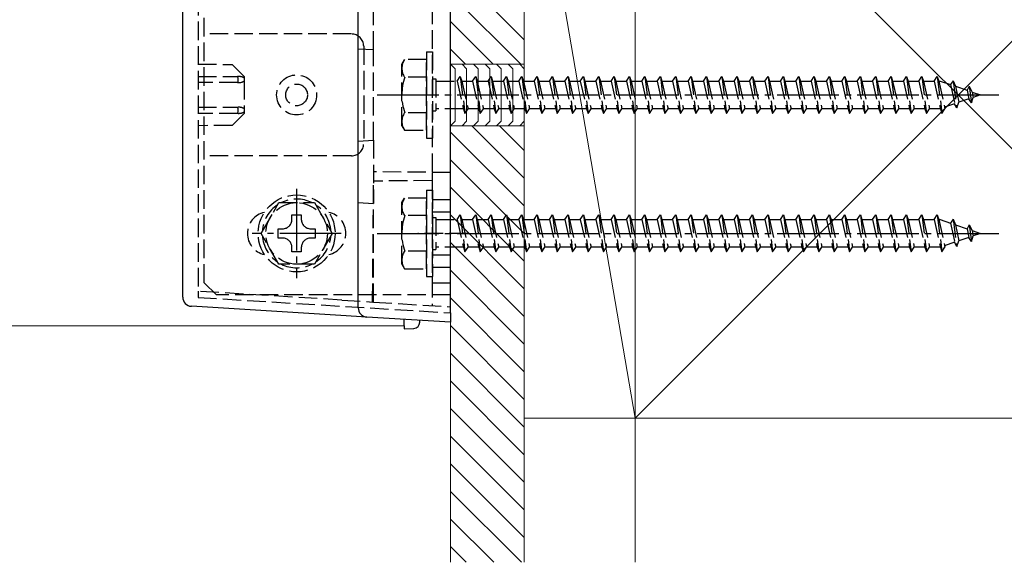
# Model space of a CAD drawing. Extents: x 0 to 1750, y 0 to 2612.
# Drawn here: x 1509 to 1669, y 1369 to 1457 of the extents above; entities that cross this region are included whole.
import ezdxf

# ---------------------------------------------------------------- set-up
doc = ezdxf.new("R2010")
doc.units = 0
doc.linetypes.add('YCENTER_1', pattern=[13, 10, -1, 1, -1])
doc.linetypes.add('YHIDDEN_1', pattern=[4, 3, -1])
for name, color, linetype, lineweight in [('YKK_12', 2, 'CONTINUOUS', 13), ('YKK_13', 4, 'CONTINUOUS', 30), ('YSS_K', 3, 'CONTINUOUS', 13)]:
    doc.layers.add(name, color=color, linetype=linetype, lineweight=lineweight)

msp = doc.modelspace()

# ---------------------------------------------------------------- linework, layer by layer
at = {"layer": 'YKK_12'}
for p in [(1571.95, 1408.09), (846.95, 1407.04)]:
    msp.add_line(p, (1571.95, 1407.04), dxfattribs=at)
at = {"layer": 'YKK_13'}
for p, q in [((1579.45, 1409.13), (1579.45, 1479.95)), ((1564.45, 1409.96), (1564.45, 1479.12)), ((1535.95, 1411.7), (1535.95, 1477.38)), ((1561.64, 1408.72), (1537.36, 1410.2)), ((1565.86, 1408.46), (1561.64, 1408.72)), ((1579.45, 1407.63), (1565.86, 1408.46)), ((1571.95, 1407.04), (1571.95, 1408.09)), ((1574.45, 1407.62), (1574.45, 1407.93)), ((1579.45, 1409.13), (1579.45, 1407.63)), ((1571.95, 1407.04), (1571.95, 1406.54)), ((1571.95, 1406.54), (1573.51, 1406.62))]:
    msp.add_line(p, q, dxfattribs=at)
at = {"layer": 'YKK_13', "linetype": 'YHIDDEN_1'}
for p, q in [((1576.55, 1412.04), (1576.55, 1477.04)), ((1579.45, 1412.04), (1579.45, 1477.04)), ((1538.45, 1476.44), (1538.45, 1412.64)), ((1539.45, 1414.04), (1539.45, 1475.04)), ((1566.95, 1451.89), (1566.95, 1462.19)), ((1563.35, 1454.44), (1539.45, 1454.44)), ((1564.45, 1452.04), (1566.95, 1451.89)), ((1565.35, 1452.44), (1565.35, 1436.64)), ((1566.95, 1437.19), (1566.95, 1451.89)), ((1575.55, 1451.54), (1575.55, 1437.54)), ((1575.55, 1451.54), (1576.55, 1451.54)), ((1576.55, 1451.54), (1576.55, 1437.54)), ((1538.45, 1449.54), (1544, 1449.49)), ((1571.55, 1449.54), (1571.99, 1450.29)), ((1571.55, 1439.54), (1571.55, 1449.54)), ((1575.55, 1450.29), (1571.99, 1450.29)), ((1575.55, 1438.79), (1575.55, 1450.29)), ((1544, 1449.49), (1545.95, 1447.54)), ((1538.45, 1447.54), (1544.84, 1447.54)), ((1544.84, 1446.54), (1538.45, 1446.54)), ((1544.84, 1447.54), (1544.95, 1447.54)), ((1544.95, 1446.54), (1544.84, 1446.54)), ((1545.95, 1447.54), (1545.95, 1447.27)), ((1545.95, 1447.27), (1545.95, 1447.04)), ((1545.95, 1447.04), (1545.95, 1446.8)), ((1545.95, 1446.8), (1545.95, 1442.27)), ((1575.55, 1447.43), (1572, 1447.43)), ((1576.55, 1447.14), (1577.05, 1447.14)), ((1577.05, 1447.14), (1577.05, 1441.94)), ((1577.05, 1446.79), (1580.55, 1446.79)), ((1580.55, 1446.79), (1581.05, 1447.54)), ((1580.55, 1446.79), (1581.55, 1442.29)), ((1581.05, 1447.54), (1581.3, 1446.79)), ((1581.05, 1447.54), (1581.8, 1441.54)), ((1581.3, 1446.79), (1583.05, 1446.79)), ((1581.3, 1446.79), (1582.3, 1442.29)), ((1583.05, 1446.79), (1583.55, 1447.54)), ((1583.05, 1446.79), (1584.05, 1442.29)), ((1583.55, 1447.54), (1583.8, 1446.79)), ((1583.55, 1447.54), (1584.3, 1441.54)), ((1583.8, 1446.79), (1585.55, 1446.79)), ((1583.8, 1446.79), (1584.8, 1442.29)), ((1585.55, 1446.79), (1586.05, 1447.54)), ((1585.55, 1446.79), (1586.55, 1442.29)), ((1586.05, 1447.54), (1586.3, 1446.79)), ((1586.05, 1447.54), (1586.8, 1441.54)), ((1586.3, 1446.79), (1588.05, 1446.79)), ((1586.3, 1446.79), (1587.3, 1442.29)), ((1588.05, 1446.79), (1588.55, 1447.54)), ((1588.05, 1446.79), (1589.05, 1442.29)), ((1588.55, 1447.54), (1588.8, 1446.79)), ((1588.55, 1447.54), (1589.3, 1441.54)), ((1588.8, 1446.79), (1590.55, 1446.79)), ((1588.8, 1446.79), (1589.8, 1442.29)), ((1590.55, 1446.79), (1591.05, 1447.54)), ((1590.55, 1446.79), (1591.55, 1442.29)), ((1591.05, 1447.54), (1591.3, 1446.79)), ((1591.05, 1447.54), (1591.8, 1441.54)), ((1591.3, 1446.79), (1593.05, 1446.79)), ((1591.3, 1446.79), (1592.3, 1442.29)), ((1593.05, 1446.79), (1593.55, 1447.54)), ((1593.05, 1446.79), (1594.05, 1442.29)), ((1593.55, 1447.54), (1593.8, 1446.79)), ((1593.55, 1447.54), (1594.3, 1441.54)), ((1593.8, 1446.79), (1595.55, 1446.79)), ((1593.8, 1446.79), (1594.8, 1442.29)), ((1595.55, 1446.79), (1596.05, 1447.54)), ((1595.55, 1446.79), (1596.55, 1442.29)), ((1596.05, 1447.54), (1596.3, 1446.79)), ((1596.05, 1447.54), (1596.8, 1441.54)), ((1596.3, 1446.79), (1598.05, 1446.79)), ((1596.3, 1446.79), (1597.3, 1442.29)), ((1598.05, 1446.79), (1598.55, 1447.54)), ((1598.05, 1446.79), (1599.05, 1442.29)), ((1598.55, 1447.54), (1598.8, 1446.79)), ((1598.55, 1447.54), (1599.3, 1441.54)), ((1598.8, 1446.79), (1600.55, 1446.79)), ((1598.8, 1446.79), (1599.8, 1442.29)), ((1600.55, 1446.79), (1601.05, 1447.54)), ((1600.55, 1446.79), (1601.55, 1442.29)), ((1601.05, 1447.54), (1601.3, 1446.79)), ((1601.05, 1447.54), (1601.8, 1441.54)), ((1601.3, 1446.79), (1603.05, 1446.79)), ((1601.3, 1446.79), (1602.3, 1442.29)), ((1603.05, 1446.79), (1603.55, 1447.54)), ((1603.05, 1446.79), (1604.05, 1442.29)), ((1603.55, 1447.54), (1603.8, 1446.79)), ((1603.55, 1447.54), (1604.3, 1441.54)), ((1603.8, 1446.79), (1605.55, 1446.79)), ((1603.8, 1446.79), (1604.8, 1442.29)), ((1605.55, 1446.79), (1606.05, 1447.54)), ((1605.55, 1446.79), (1606.55, 1442.29)), ((1606.05, 1447.54), (1606.3, 1446.79)), ((1606.05, 1447.54), (1606.8, 1441.54)), ((1606.3, 1446.79), (1608.05, 1446.79)), ((1606.3, 1446.79), (1607.3, 1442.29)), ((1608.05, 1446.79), (1608.55, 1447.54)), ((1608.05, 1446.79), (1609.05, 1442.29)), ((1608.55, 1447.54), (1608.8, 1446.79)), ((1608.55, 1447.54), (1609.3, 1441.54)), ((1608.8, 1446.79), (1610.55, 1446.79)), ((1608.8, 1446.79), (1609.8, 1442.29)), ((1610.55, 1446.79), (1611.05, 1447.54)), ((1610.55, 1446.79), (1611.55, 1442.29)), ((1611.05, 1447.54), (1611.3, 1446.79)), ((1611.05, 1447.54), (1611.8, 1441.54)), ((1611.3, 1446.79), (1613.05, 1446.79)), ((1611.3, 1446.79), (1612.3, 1442.29)), ((1613.05, 1446.79), (1613.55, 1447.54)), ((1613.05, 1446.79), (1614.05, 1442.29)), ((1613.55, 1447.54), (1613.8, 1446.79)), ((1613.55, 1447.54), (1614.3, 1441.54)), ((1613.8, 1446.79), (1615.55, 1446.79)), ((1613.8, 1446.79), (1614.8, 1442.29)), ((1615.55, 1446.79), (1616.05, 1447.54)), ((1615.55, 1446.79), (1616.55, 1442.29)), ((1616.05, 1447.54), (1616.3, 1446.79)), ((1616.05, 1447.54), (1616.8, 1441.54)), ((1616.3, 1446.79), (1618.05, 1446.79)), ((1616.3, 1446.79), (1617.3, 1442.29)), ((1618.05, 1446.79), (1618.55, 1447.54)), ((1618.05, 1446.79), (1619.05, 1442.29)), ((1618.55, 1447.54), (1618.8, 1446.79)), ((1618.55, 1447.54), (1619.3, 1441.54)), ((1618.8, 1446.79), (1620.55, 1446.79)), ((1618.8, 1446.79), (1619.8, 1442.29)), ((1620.55, 1446.79), (1621.05, 1447.54)), ((1620.55, 1446.79), (1621.55, 1442.29)), ((1621.05, 1447.54), (1621.3, 1446.79)), ((1621.05, 1447.54), (1621.8, 1441.54)), ((1621.3, 1446.79), (1623.05, 1446.79)), ((1621.3, 1446.79), (1622.3, 1442.29)), ((1623.05, 1446.79), (1623.55, 1447.54)), ((1623.05, 1446.79), (1624.05, 1442.29)), ((1623.55, 1447.54), (1623.8, 1446.79)), ((1623.55, 1447.54), (1624.3, 1441.54)), ((1623.8, 1446.79), (1625.55, 1446.79)), ((1623.8, 1446.79), (1624.8, 1442.29)), ((1625.55, 1446.79), (1626.05, 1447.54)), ((1625.55, 1446.79), (1626.55, 1442.29)), ((1626.05, 1447.54), (1626.3, 1446.79)), ((1626.05, 1447.54), (1626.8, 1441.54)), ((1626.3, 1446.79), (1628.05, 1446.79)), ((1626.3, 1446.79), (1627.3, 1442.29)), ((1628.05, 1446.79), (1628.55, 1447.54)), ((1628.05, 1446.79), (1629.05, 1442.29)), ((1628.55, 1447.54), (1628.8, 1446.79)), ((1628.55, 1447.54), (1629.3, 1441.54)), ((1628.8, 1446.79), (1630.55, 1446.79)), ((1628.8, 1446.79), (1629.8, 1442.29)), ((1630.55, 1446.79), (1631.05, 1447.54)), ((1630.55, 1446.79), (1631.55, 1442.29)), ((1631.05, 1447.54), (1631.3, 1446.79)), ((1631.05, 1447.54), (1631.8, 1441.54)), ((1631.3, 1446.79), (1633.05, 1446.79)), ((1631.3, 1446.79), (1632.3, 1442.29)), ((1633.05, 1446.79), (1633.55, 1447.54)), ((1633.05, 1446.79), (1634.05, 1442.29)), ((1633.55, 1447.54), (1633.8, 1446.79)), ((1633.55, 1447.54), (1634.3, 1441.54)), ((1633.8, 1446.79), (1635.55, 1446.79)), ((1633.8, 1446.79), (1634.8, 1442.29)), ((1635.55, 1446.79), (1636.05, 1447.54)), ((1635.55, 1446.79), (1636.55, 1442.29)), ((1636.05, 1447.54), (1636.3, 1446.79)), ((1636.05, 1447.54), (1636.8, 1441.54)), ((1636.3, 1446.79), (1638.05, 1446.79)), ((1636.3, 1446.79), (1637.3, 1442.29)), ((1638.05, 1446.79), (1638.55, 1447.54)), ((1638.05, 1446.79), (1639.05, 1442.29)), ((1638.55, 1447.54), (1638.8, 1446.79)), ((1638.55, 1447.54), (1639.3, 1441.54)), ((1638.8, 1446.79), (1640.55, 1446.79)), ((1638.8, 1446.79), (1639.8, 1442.29)), ((1640.55, 1446.79), (1641.05, 1447.54)), ((1640.55, 1446.79), (1641.55, 1442.29)), ((1641.05, 1447.54), (1641.3, 1446.79)), ((1641.05, 1447.54), (1641.8, 1441.54)), ((1641.3, 1446.79), (1643.05, 1446.79)), ((1641.3, 1446.79), (1642.3, 1442.29)), ((1643.05, 1446.79), (1643.55, 1447.54)), ((1643.05, 1446.79), (1644.05, 1442.29)), ((1643.55, 1447.54), (1643.8, 1446.79)), ((1643.55, 1447.54), (1644.3, 1441.54)), ((1643.8, 1446.79), (1645.55, 1446.79)), ((1643.8, 1446.79), (1644.8, 1442.29)), ((1645.55, 1446.79), (1646.05, 1447.54)), ((1645.55, 1446.79), (1646.55, 1442.29)), ((1646.05, 1447.54), (1646.3, 1446.79)), ((1646.05, 1447.54), (1646.8, 1441.54)), ((1646.3, 1446.79), (1648.05, 1446.79)), ((1646.3, 1446.79), (1647.3, 1442.29)), ((1648.05, 1446.79), (1648.55, 1447.54)), ((1648.05, 1446.79), (1649.05, 1442.29)), ((1648.55, 1447.54), (1648.8, 1446.79)), ((1648.55, 1447.54), (1649.3, 1441.54)), ((1648.8, 1446.79), (1650.55, 1446.79)), ((1648.8, 1446.79), (1649.8, 1442.29)), ((1650.55, 1446.79), (1651.05, 1447.54)), ((1650.55, 1446.79), (1651.55, 1442.29)), ((1651.05, 1447.54), (1651.3, 1446.79)), ((1651.05, 1447.54), (1651.8, 1441.54)), ((1651.3, 1446.79), (1653.05, 1446.79)), ((1651.3, 1446.79), (1652.3, 1442.29)), ((1653.05, 1446.79), (1653.55, 1447.54)), ((1653.05, 1446.79), (1654.05, 1442.29)), ((1653.55, 1447.54), (1653.8, 1446.79)), ((1653.55, 1447.54), (1654.3, 1441.54)), ((1653.8, 1446.79), (1655.55, 1446.79)), ((1653.8, 1446.79), (1654.8, 1442.29)), ((1655.55, 1446.79), (1656.05, 1447.54)), ((1655.55, 1446.79), (1656.55, 1442.29)), ((1656.05, 1447.54), (1656.3, 1446.79)), ((1656.05, 1447.54), (1656.8, 1441.54)), ((1656.3, 1446.79), (1658.05, 1446.79)), ((1656.3, 1446.79), (1657.3, 1442.29)), ((1658.05, 1446.79), (1658.55, 1447.54)), ((1658.05, 1446.79), (1659.05, 1442.29)), ((1658.55, 1447.54), (1658.8, 1446.79)), ((1658.55, 1447.54), (1659.3, 1441.54)), ((1658.8, 1446.79), (1659.02, 1446.79)), ((1658.8, 1446.79), (1659.8, 1442.29)), ((1659.02, 1446.79), (1660.68, 1446.22)), ((1661.14, 1446.85), (1660.68, 1446.22)), ((1661.14, 1446.85), (1661.49, 1445.94)), ((1661.14, 1446.85), (1661.7, 1442.42)), ((1660.68, 1446.22), (1661.37, 1443.1)), ((1661.49, 1445.94), (1663.39, 1445.29)), ((1661.49, 1445.94), (1662.07, 1443.34)), ((1663.75, 1445.95), (1663.39, 1445.29)), ((1663.39, 1445.29), (1663.7, 1443.9)), ((1663.75, 1445.95), (1664.2, 1445.01)), ((1663.75, 1445.95), (1664.09, 1443.24)), ((1664.2, 1445.01), (1665.55, 1444.54)), ((1664.2, 1445.01), (1664.39, 1444.14)), ((1661.37, 1443.1), (1659.75, 1442.54)), ((1661.7, 1442.42), (1661.37, 1443.1)), ((1661.7, 1442.42), (1662.07, 1443.34)), ((1663.7, 1443.9), (1662.07, 1443.34)), ((1664.09, 1443.24), (1663.7, 1443.9)), ((1664.09, 1443.24), (1664.39, 1444.14)), ((1665.55, 1444.54), (1664.39, 1444.14)), ((1538.45, 1442.54), (1544.84, 1442.54)), ((1544.84, 1441.54), (1538.45, 1441.54)), ((1545.95, 1441.54), (1544, 1439.59)), ((1544.84, 1442.54), (1544.95, 1442.54)), ((1544.95, 1441.54), (1544.84, 1441.54)), ((1545.95, 1442.27), (1545.95, 1442.04)), ((1545.95, 1442.04), (1545.95, 1441.8)), ((1545.95, 1441.8), (1545.95, 1441.54)), ((1575.55, 1441.65), (1572, 1441.65)), ((1576.55, 1441.94), (1577.05, 1441.94)), ((1581.55, 1442.29), (1577.05, 1442.29)), ((1581.55, 1442.29), (1581.8, 1441.54)), ((1581.8, 1441.54), (1582.3, 1442.29)), ((1584.05, 1442.29), (1582.3, 1442.29)), ((1584.05, 1442.29), (1584.3, 1441.54)), ((1584.3, 1441.54), (1584.8, 1442.29)), ((1586.55, 1442.29), (1584.8, 1442.29)), ((1586.55, 1442.29), (1586.8, 1441.54)), ((1586.8, 1441.54), (1587.3, 1442.29)), ((1589.05, 1442.29), (1587.3, 1442.29)), ((1589.05, 1442.29), (1589.3, 1441.54)), ((1589.3, 1441.54), (1589.8, 1442.29)), ((1591.55, 1442.29), (1589.8, 1442.29)), ((1591.55, 1442.29), (1591.8, 1441.54)), ((1591.8, 1441.54), (1592.3, 1442.29)), ((1594.05, 1442.29), (1592.3, 1442.29)), ((1594.05, 1442.29), (1594.3, 1441.54)), ((1594.3, 1441.54), (1594.8, 1442.29)), ((1596.55, 1442.29), (1594.8, 1442.29)), ((1596.55, 1442.29), (1596.8, 1441.54)), ((1596.8, 1441.54), (1597.3, 1442.29)), ((1599.05, 1442.29), (1597.3, 1442.29)), ((1599.05, 1442.29), (1599.3, 1441.54)), ((1599.3, 1441.54), (1599.8, 1442.29)), ((1601.55, 1442.29), (1599.8, 1442.29)), ((1601.55, 1442.29), (1601.8, 1441.54)), ((1601.8, 1441.54), (1602.3, 1442.29)), ((1604.05, 1442.29), (1602.3, 1442.29)), ((1604.05, 1442.29), (1604.3, 1441.54)), ((1604.3, 1441.54), (1604.8, 1442.29)), ((1606.55, 1442.29), (1604.8, 1442.29)), ((1606.55, 1442.29), (1606.8, 1441.54)), ((1606.8, 1441.54), (1607.3, 1442.29)), ((1609.05, 1442.29), (1607.3, 1442.29)), ((1609.05, 1442.29), (1609.3, 1441.54)), ((1609.3, 1441.54), (1609.8, 1442.29)), ((1611.55, 1442.29), (1609.8, 1442.29)), ((1611.55, 1442.29), (1611.8, 1441.54)), ((1611.8, 1441.54), (1612.3, 1442.29)), ((1614.05, 1442.29), (1612.3, 1442.29)), ((1614.05, 1442.29), (1614.3, 1441.54)), ((1614.3, 1441.54), (1614.8, 1442.29)), ((1616.55, 1442.29), (1614.8, 1442.29)), ((1616.55, 1442.29), (1616.8, 1441.54)), ((1616.8, 1441.54), (1617.3, 1442.29)), ((1619.05, 1442.29), (1617.3, 1442.29)), ((1619.05, 1442.29), (1619.3, 1441.54)), ((1619.3, 1441.54), (1619.8, 1442.29)), ((1621.55, 1442.29), (1619.8, 1442.29)), ((1621.55, 1442.29), (1621.8, 1441.54)), ((1621.8, 1441.54), (1622.3, 1442.29)), ((1624.05, 1442.29), (1622.3, 1442.29)), ((1624.05, 1442.29), (1624.3, 1441.54)), ((1624.3, 1441.54), (1624.8, 1442.29)), ((1626.55, 1442.29), (1624.8, 1442.29)), ((1626.55, 1442.29), (1626.8, 1441.54)), ((1626.8, 1441.54), (1627.3, 1442.29)), ((1629.05, 1442.29), (1627.3, 1442.29)), ((1629.05, 1442.29), (1629.3, 1441.54)), ((1629.3, 1441.54), (1629.8, 1442.29)), ((1631.55, 1442.29), (1629.8, 1442.29)), ((1631.55, 1442.29), (1631.8, 1441.54)), ((1631.8, 1441.54), (1632.3, 1442.29)), ((1634.05, 1442.29), (1632.3, 1442.29)), ((1634.05, 1442.29), (1634.3, 1441.54)), ((1634.3, 1441.54), (1634.8, 1442.29)), ((1636.55, 1442.29), (1634.8, 1442.29)), ((1636.55, 1442.29), (1636.8, 1441.54)), ((1636.8, 1441.54), (1637.3, 1442.29)), ((1639.05, 1442.29), (1637.3, 1442.29)), ((1639.05, 1442.29), (1639.3, 1441.54)), ((1639.3, 1441.54), (1639.8, 1442.29)), ((1641.55, 1442.29), (1639.8, 1442.29)), ((1641.55, 1442.29), (1641.8, 1441.54)), ((1641.8, 1441.54), (1642.3, 1442.29)), ((1644.05, 1442.29), (1642.3, 1442.29)), ((1644.05, 1442.29), (1644.3, 1441.54)), ((1644.3, 1441.54), (1644.8, 1442.29)), ((1646.55, 1442.29), (1644.8, 1442.29)), ((1646.55, 1442.29), (1646.8, 1441.54)), ((1646.8, 1441.54), (1647.3, 1442.29)), ((1649.05, 1442.29), (1647.3, 1442.29)), ((1649.05, 1442.29), (1649.3, 1441.54)), ((1649.3, 1441.54), (1649.8, 1442.29)), ((1651.55, 1442.29), (1649.8, 1442.29)), ((1651.55, 1442.29), (1651.8, 1441.54)), ((1651.8, 1441.54), (1652.3, 1442.29)), ((1654.05, 1442.29), (1652.3, 1442.29)), ((1654.05, 1442.29), (1654.3, 1441.54)), ((1654.3, 1441.54), (1654.8, 1442.29)), ((1656.55, 1442.29), (1654.8, 1442.29)), ((1656.55, 1442.29), (1656.8, 1441.54)), ((1656.8, 1441.54), (1657.3, 1442.29)), ((1659.02, 1442.29), (1657.3, 1442.29)), ((1659.05, 1442.3), (1659.02, 1442.29)), ((1659.05, 1442.29), (1659.3, 1441.54)), ((1659.3, 1441.54), (1659.8, 1442.29)), ((1544, 1439.59), (1538.45, 1439.54)), ((1571.55, 1439.54), (1571.99, 1438.79)), ((1571.99, 1438.79), (1575.55, 1438.79)), ((1564.45, 1437.04), (1566.95, 1437.19)), ((1566.95, 1437.19), (1566.95, 1426.89)), ((1575.55, 1437.54), (1576.55, 1437.54)), ((1563.35, 1434.64), (1539.45, 1434.64)), ((1579.45, 1431.93), (1566.95, 1432.04)), ((1576.45, 1431.96), (1576.45, 1430.62)), ((1576.45, 1430.62), (1566.95, 1430.54)), ((1576.45, 1430.62), (1576.45, 1410.31)), ((1575.55, 1429.04), (1575.55, 1415.04)), ((1575.55, 1429.04), (1576.55, 1429.04)), ((1576.55, 1429.04), (1576.55, 1415.04)), ((1571.55, 1427.04), (1571.99, 1427.79)), ((1575.55, 1427.79), (1571.99, 1427.79)), ((1575.55, 1416.29), (1575.55, 1427.79)), ((1576.55, 1427.54), (1579.45, 1427.54)), ((1548.68, 1422.04), (1551.57, 1427.04)), ((1551.57, 1427.04), (1557.34, 1427.04)), ((1557.34, 1427.04), (1560.23, 1422.04)), ((1564.45, 1427.04), (1566.95, 1426.89)), ((1566.95, 1410.89), (1566.95, 1426.89)), ((1571.55, 1417.04), (1571.55, 1427.04)), ((1576.55, 1425.54), (1579.45, 1425.54)), ((1553.69, 1425.04), (1555.21, 1425.04)), ((1553.69, 1424.32), (1553.69, 1425.04)), ((1555.21, 1425.04), (1555.21, 1424.32)), ((1575.55, 1424.93), (1572, 1424.93)), ((1576.55, 1424.64), (1577.05, 1424.64)), ((1577.05, 1424.64), (1577.05, 1419.44)), ((1577.05, 1424.29), (1580.55, 1424.29)), ((1580.55, 1424.29), (1581.05, 1425.04)), ((1580.55, 1424.29), (1581.55, 1419.79)), ((1581.05, 1425.04), (1581.3, 1424.29)), ((1581.05, 1425.04), (1581.8, 1419.04)), ((1581.3, 1424.29), (1583.05, 1424.29)), ((1581.3, 1424.29), (1582.3, 1419.79)), ((1583.05, 1424.29), (1583.55, 1425.04)), ((1583.05, 1424.29), (1584.05, 1419.79)), ((1583.55, 1425.04), (1583.8, 1424.29)), ((1583.55, 1425.04), (1584.3, 1419.04)), ((1583.8, 1424.29), (1585.55, 1424.29)), ((1583.8, 1424.29), (1584.8, 1419.79)), ((1585.55, 1424.29), (1586.05, 1425.04)), ((1585.55, 1424.29), (1586.55, 1419.79)), ((1586.05, 1425.04), (1586.3, 1424.29)), ((1586.05, 1425.04), (1586.8, 1419.04)), ((1586.3, 1424.29), (1588.05, 1424.29)), ((1586.3, 1424.29), (1587.3, 1419.79)), ((1588.05, 1424.29), (1588.55, 1425.04)), ((1588.05, 1424.29), (1589.05, 1419.79)), ((1588.55, 1425.04), (1588.8, 1424.29)), ((1588.55, 1425.04), (1589.3, 1419.04)), ((1588.8, 1424.29), (1590.55, 1424.29)), ((1588.8, 1424.29), (1589.8, 1419.79)), ((1590.55, 1424.29), (1591.05, 1425.04)), ((1590.55, 1424.29), (1591.55, 1419.79)), ((1591.05, 1425.04), (1591.3, 1424.29)), ((1591.05, 1425.04), (1591.8, 1419.04)), ((1591.3, 1424.29), (1593.05, 1424.29)), ((1591.3, 1424.29), (1592.3, 1419.79)), ((1593.05, 1424.29), (1593.55, 1425.04)), ((1593.05, 1424.29), (1594.05, 1419.79)), ((1593.55, 1425.04), (1593.8, 1424.29)), ((1593.55, 1425.04), (1594.3, 1419.04)), ((1593.8, 1424.29), (1595.55, 1424.29)), ((1593.8, 1424.29), (1594.8, 1419.79)), ((1595.55, 1424.29), (1596.05, 1425.04)), ((1595.55, 1424.29), (1596.55, 1419.79)), ((1596.05, 1425.04), (1596.3, 1424.29)), ((1596.05, 1425.04), (1596.8, 1419.04)), ((1596.3, 1424.29), (1598.05, 1424.29)), ((1596.3, 1424.29), (1597.3, 1419.79)), ((1598.05, 1424.29), (1598.55, 1425.04)), ((1598.05, 1424.29), (1599.05, 1419.79)), ((1598.55, 1425.04), (1598.8, 1424.29)), ((1598.55, 1425.04), (1599.3, 1419.04)), ((1598.8, 1424.29), (1600.55, 1424.29)), ((1598.8, 1424.29), (1599.8, 1419.79)), ((1600.55, 1424.29), (1601.05, 1425.04)), ((1600.55, 1424.29), (1601.55, 1419.79)), ((1601.05, 1425.04), (1601.3, 1424.29)), ((1601.05, 1425.04), (1601.8, 1419.04)), ((1601.3, 1424.29), (1603.05, 1424.29)), ((1601.3, 1424.29), (1602.3, 1419.79)), ((1603.05, 1424.29), (1603.55, 1425.04)), ((1603.05, 1424.29), (1604.05, 1419.79)), ((1603.55, 1425.04), (1603.8, 1424.29)), ((1603.55, 1425.04), (1604.3, 1419.04)), ((1603.8, 1424.29), (1605.55, 1424.29)), ((1603.8, 1424.29), (1604.8, 1419.79)), ((1605.55, 1424.29), (1606.05, 1425.04)), ((1605.55, 1424.29), (1606.55, 1419.79)), ((1606.05, 1425.04), (1606.3, 1424.29)), ((1606.05, 1425.04), (1606.8, 1419.04)), ((1606.3, 1424.29), (1608.05, 1424.29)), ((1606.3, 1424.29), (1607.3, 1419.79)), ((1608.05, 1424.29), (1608.55, 1425.04)), ((1608.05, 1424.29), (1609.05, 1419.79)), ((1608.55, 1425.04), (1608.8, 1424.29)), ((1608.55, 1425.04), (1609.3, 1419.04)), ((1608.8, 1424.29), (1610.55, 1424.29)), ((1608.8, 1424.29), (1609.8, 1419.79)), ((1610.55, 1424.29), (1611.05, 1425.04)), ((1610.55, 1424.29), (1611.55, 1419.79)), ((1611.05, 1425.04), (1611.3, 1424.29)), ((1611.05, 1425.04), (1611.8, 1419.04)), ((1611.3, 1424.29), (1613.05, 1424.29)), ((1611.3, 1424.29), (1612.3, 1419.79)), ((1613.05, 1424.29), (1613.55, 1425.04)), ((1613.05, 1424.29), (1614.05, 1419.79)), ((1613.55, 1425.04), (1613.8, 1424.29)), ((1613.55, 1425.04), (1614.3, 1419.04)), ((1613.8, 1424.29), (1615.55, 1424.29)), ((1613.8, 1424.29), (1614.8, 1419.79)), ((1615.55, 1424.29), (1616.05, 1425.04)), ((1615.55, 1424.29), (1616.55, 1419.79)), ((1616.05, 1425.04), (1616.3, 1424.29)), ((1616.05, 1425.04), (1616.8, 1419.04)), ((1616.3, 1424.29), (1618.05, 1424.29)), ((1616.3, 1424.29), (1617.3, 1419.79)), ((1618.05, 1424.29), (1618.55, 1425.04)), ((1618.05, 1424.29), (1619.05, 1419.79)), ((1618.55, 1425.04), (1618.8, 1424.29)), ((1618.55, 1425.04), (1619.3, 1419.04)), ((1618.8, 1424.29), (1620.55, 1424.29)), ((1618.8, 1424.29), (1619.8, 1419.79)), ((1620.55, 1424.29), (1621.05, 1425.04)), ((1620.55, 1424.29), (1621.55, 1419.79)), ((1621.05, 1425.04), (1621.3, 1424.29)), ((1621.05, 1425.04), (1621.8, 1419.04)), ((1621.3, 1424.29), (1623.05, 1424.29)), ((1621.3, 1424.29), (1622.3, 1419.79)), ((1623.05, 1424.29), (1623.55, 1425.04)), ((1623.05, 1424.29), (1624.05, 1419.79)), ((1623.55, 1425.04), (1623.8, 1424.29)), ((1623.55, 1425.04), (1624.3, 1419.04)), ((1623.8, 1424.29), (1625.55, 1424.29)), ((1623.8, 1424.29), (1624.8, 1419.79)), ((1625.55, 1424.29), (1626.05, 1425.04)), ((1625.55, 1424.29), (1626.55, 1419.79)), ((1626.05, 1425.04), (1626.3, 1424.29)), ((1626.05, 1425.04), (1626.8, 1419.04)), ((1626.3, 1424.29), (1628.05, 1424.29)), ((1626.3, 1424.29), (1627.3, 1419.79)), ((1628.05, 1424.29), (1628.55, 1425.04)), ((1628.05, 1424.29), (1629.05, 1419.79)), ((1628.55, 1425.04), (1628.8, 1424.29)), ((1628.55, 1425.04), (1629.3, 1419.04)), ((1628.8, 1424.29), (1630.55, 1424.29)), ((1628.8, 1424.29), (1629.8, 1419.79)), ((1630.55, 1424.29), (1631.05, 1425.04)), ((1630.55, 1424.29), (1631.55, 1419.79)), ((1631.05, 1425.04), (1631.3, 1424.29)), ((1631.05, 1425.04), (1631.8, 1419.04)), ((1631.3, 1424.29), (1633.05, 1424.29)), ((1631.3, 1424.29), (1632.3, 1419.79)), ((1633.05, 1424.29), (1633.55, 1425.04)), ((1633.05, 1424.29), (1634.05, 1419.79)), ((1633.55, 1425.04), (1633.8, 1424.29)), ((1633.55, 1425.04), (1634.3, 1419.04)), ((1633.8, 1424.29), (1635.55, 1424.29)), ((1633.8, 1424.29), (1634.8, 1419.79)), ((1635.55, 1424.29), (1636.05, 1425.04)), ((1635.55, 1424.29), (1636.55, 1419.79)), ((1636.05, 1425.04), (1636.3, 1424.29)), ((1636.05, 1425.04), (1636.8, 1419.04)), ((1636.3, 1424.29), (1638.05, 1424.29)), ((1636.3, 1424.29), (1637.3, 1419.79)), ((1638.05, 1424.29), (1638.55, 1425.04)), ((1638.05, 1424.29), (1639.05, 1419.79)), ((1638.55, 1425.04), (1638.8, 1424.29)), ((1638.55, 1425.04), (1639.3, 1419.04)), ((1638.8, 1424.29), (1640.55, 1424.29)), ((1638.8, 1424.29), (1639.8, 1419.79)), ((1640.55, 1424.29), (1641.05, 1425.04)), ((1640.55, 1424.29), (1641.55, 1419.79)), ((1641.05, 1425.04), (1641.3, 1424.29)), ((1641.05, 1425.04), (1641.8, 1419.04)), ((1641.3, 1424.29), (1643.05, 1424.29)), ((1641.3, 1424.29), (1642.3, 1419.79)), ((1643.05, 1424.29), (1643.55, 1425.04)), ((1643.05, 1424.29), (1644.05, 1419.79)), ((1643.55, 1425.04), (1643.8, 1424.29)), ((1643.55, 1425.04), (1644.3, 1419.04)), ((1643.8, 1424.29), (1645.55, 1424.29)), ((1643.8, 1424.29), (1644.8, 1419.79)), ((1645.55, 1424.29), (1646.05, 1425.04)), ((1645.55, 1424.29), (1646.55, 1419.79)), ((1646.05, 1425.04), (1646.3, 1424.29)), ((1646.05, 1425.04), (1646.8, 1419.04)), ((1646.3, 1424.29), (1648.05, 1424.29)), ((1646.3, 1424.29), (1647.3, 1419.79)), ((1648.05, 1424.29), (1648.55, 1425.04)), ((1648.05, 1424.29), (1649.05, 1419.79)), ((1648.55, 1425.04), (1648.8, 1424.29)), ((1648.55, 1425.04), (1649.3, 1419.04)), ((1648.8, 1424.29), (1650.55, 1424.29)), ((1648.8, 1424.29), (1649.8, 1419.79)), ((1650.55, 1424.29), (1651.05, 1425.04)), ((1650.55, 1424.29), (1651.55, 1419.79)), ((1651.05, 1425.04), (1651.3, 1424.29)), ((1651.05, 1425.04), (1651.8, 1419.04)), ((1651.3, 1424.29), (1653.05, 1424.29)), ((1651.3, 1424.29), (1652.3, 1419.79)), ((1653.05, 1424.29), (1653.55, 1425.04)), ((1653.05, 1424.29), (1654.05, 1419.79)), ((1653.55, 1425.04), (1653.8, 1424.29)), ((1653.55, 1425.04), (1654.3, 1419.04)), ((1653.8, 1424.29), (1655.55, 1424.29)), ((1653.8, 1424.29), (1654.8, 1419.79)), ((1655.55, 1424.29), (1656.05, 1425.04)), ((1655.55, 1424.29), (1656.55, 1419.79)), ((1656.05, 1425.04), (1656.3, 1424.29)), ((1656.05, 1425.04), (1656.8, 1419.04)), ((1656.3, 1424.29), (1658.05, 1424.29)), ((1656.3, 1424.29), (1657.3, 1419.79)), ((1658.05, 1424.29), (1658.55, 1425.04)), ((1658.05, 1424.29), (1659.05, 1419.79)), ((1658.55, 1425.04), (1658.8, 1424.29)), ((1658.55, 1425.04), (1659.3, 1419.04)), ((1658.8, 1424.29), (1659.02, 1424.29)), ((1658.8, 1424.29), (1659.8, 1419.79)), ((1659.02, 1424.29), (1660.68, 1423.72)), ((1661.14, 1424.35), (1660.68, 1423.72)), ((1661.14, 1424.35), (1661.49, 1423.44)), ((1661.14, 1424.35), (1661.7, 1419.92)), ((1551.45, 1421.28), (1551.45, 1422.8)), ((1551.45, 1422.8), (1552.17, 1422.8)), ((1556.73, 1422.8), (1557.45, 1422.8)), ((1557.45, 1422.8), (1557.45, 1421.28)), ((1660.68, 1423.72), (1661.37, 1420.6)), ((1661.49, 1423.44), (1663.39, 1422.79)), ((1661.49, 1423.44), (1662.07, 1420.84)), ((1663.75, 1423.45), (1663.39, 1422.79)), ((1663.39, 1422.79), (1663.7, 1421.4)), ((1663.75, 1423.45), (1664.2, 1422.51)), ((1663.75, 1423.45), (1664.09, 1420.74)), ((1664.2, 1422.51), (1665.55, 1422.04)), ((1664.2, 1422.51), (1664.39, 1421.64)), ((1551.57, 1417.04), (1548.68, 1422.04)), ((1552.17, 1421.28), (1551.45, 1421.28)), ((1557.45, 1421.28), (1556.73, 1421.28)), ((1560.23, 1422.04), (1557.34, 1417.04)), ((1582.25, 1422.04), (1574.16, 1422.04)), ((1661.7, 1419.92), (1662.07, 1420.84)), ((1663.7, 1421.4), (1662.07, 1420.84)), ((1664.09, 1420.74), (1663.7, 1421.4)), ((1664.09, 1420.74), (1664.39, 1421.64)), ((1665.55, 1422.04), (1664.39, 1421.64)), ((1553.69, 1419.04), (1553.69, 1419.76)), ((1555.21, 1419.76), (1555.21, 1419.04)), ((1575.55, 1419.15), (1572, 1419.15)), ((1576.55, 1419.44), (1577.05, 1419.44)), ((1581.55, 1419.79), (1577.05, 1419.79)), ((1581.55, 1419.79), (1581.8, 1419.04)), ((1581.8, 1419.04), (1582.3, 1419.79)), ((1584.05, 1419.79), (1582.3, 1419.79)), ((1584.05, 1419.79), (1584.3, 1419.04)), ((1584.3, 1419.04), (1584.8, 1419.79)), ((1586.55, 1419.79), (1584.8, 1419.79)), ((1586.55, 1419.79), (1586.8, 1419.04)), ((1586.8, 1419.04), (1587.3, 1419.79)), ((1589.05, 1419.79), (1587.3, 1419.79)), ((1589.05, 1419.79), (1589.3, 1419.04)), ((1589.3, 1419.04), (1589.8, 1419.79)), ((1591.55, 1419.79), (1589.8, 1419.79)), ((1591.55, 1419.79), (1591.8, 1419.04)), ((1591.8, 1419.04), (1592.3, 1419.79)), ((1594.05, 1419.79), (1592.3, 1419.79)), ((1594.05, 1419.79), (1594.3, 1419.04)), ((1594.3, 1419.04), (1594.8, 1419.79)), ((1596.55, 1419.79), (1594.8, 1419.79)), ((1596.55, 1419.79), (1596.8, 1419.04)), ((1596.8, 1419.04), (1597.3, 1419.79)), ((1599.05, 1419.79), (1597.3, 1419.79)), ((1599.05, 1419.79), (1599.3, 1419.04)), ((1599.3, 1419.04), (1599.8, 1419.79)), ((1601.55, 1419.79), (1599.8, 1419.79)), ((1601.55, 1419.79), (1601.8, 1419.04)), ((1601.8, 1419.04), (1602.3, 1419.79)), ((1604.05, 1419.79), (1602.3, 1419.79)), ((1604.05, 1419.79), (1604.3, 1419.04)), ((1604.3, 1419.04), (1604.8, 1419.79)), ((1606.55, 1419.79), (1604.8, 1419.79)), ((1606.55, 1419.79), (1606.8, 1419.04)), ((1606.8, 1419.04), (1607.3, 1419.79)), ((1609.05, 1419.79), (1607.3, 1419.79)), ((1609.05, 1419.79), (1609.3, 1419.04)), ((1609.3, 1419.04), (1609.8, 1419.79)), ((1611.55, 1419.79), (1609.8, 1419.79)), ((1611.55, 1419.79), (1611.8, 1419.04)), ((1611.8, 1419.04), (1612.3, 1419.79)), ((1614.05, 1419.79), (1612.3, 1419.79)), ((1614.05, 1419.79), (1614.3, 1419.04)), ((1614.3, 1419.04), (1614.8, 1419.79)), ((1616.55, 1419.79), (1614.8, 1419.79)), ((1616.55, 1419.79), (1616.8, 1419.04)), ((1616.8, 1419.04), (1617.3, 1419.79)), ((1619.05, 1419.79), (1617.3, 1419.79)), ((1619.05, 1419.79), (1619.3, 1419.04)), ((1619.3, 1419.04), (1619.8, 1419.79)), ((1621.55, 1419.79), (1619.8, 1419.79)), ((1621.55, 1419.79), (1621.8, 1419.04)), ((1621.8, 1419.04), (1622.3, 1419.79)), ((1624.05, 1419.79), (1622.3, 1419.79)), ((1624.05, 1419.79), (1624.3, 1419.04)), ((1624.3, 1419.04), (1624.8, 1419.79)), ((1626.55, 1419.79), (1624.8, 1419.79)), ((1626.55, 1419.79), (1626.8, 1419.04)), ((1626.8, 1419.04), (1627.3, 1419.79)), ((1629.05, 1419.79), (1627.3, 1419.79)), ((1629.05, 1419.79), (1629.3, 1419.04)), ((1629.3, 1419.04), (1629.8, 1419.79)), ((1631.55, 1419.79), (1629.8, 1419.79)), ((1631.55, 1419.79), (1631.8, 1419.04)), ((1631.8, 1419.04), (1632.3, 1419.79)), ((1634.05, 1419.79), (1632.3, 1419.79)), ((1634.05, 1419.79), (1634.3, 1419.04)), ((1634.3, 1419.04), (1634.8, 1419.79)), ((1636.55, 1419.79), (1634.8, 1419.79)), ((1636.55, 1419.79), (1636.8, 1419.04)), ((1636.8, 1419.04), (1637.3, 1419.79)), ((1639.05, 1419.79), (1637.3, 1419.79)), ((1639.05, 1419.79), (1639.3, 1419.04)), ((1639.3, 1419.04), (1639.8, 1419.79)), ((1641.55, 1419.79), (1639.8, 1419.79)), ((1641.55, 1419.79), (1641.8, 1419.04)), ((1641.8, 1419.04), (1642.3, 1419.79)), ((1644.05, 1419.79), (1642.3, 1419.79)), ((1644.05, 1419.79), (1644.3, 1419.04)), ((1644.3, 1419.04), (1644.8, 1419.79)), ((1646.55, 1419.79), (1644.8, 1419.79)), ((1646.55, 1419.79), (1646.8, 1419.04)), ((1646.8, 1419.04), (1647.3, 1419.79)), ((1649.05, 1419.79), (1647.3, 1419.79)), ((1649.05, 1419.79), (1649.3, 1419.04)), ((1649.3, 1419.04), (1649.8, 1419.79)), ((1651.55, 1419.79), (1649.8, 1419.79)), ((1651.55, 1419.79), (1651.8, 1419.04)), ((1651.8, 1419.04), (1652.3, 1419.79)), ((1654.05, 1419.79), (1652.3, 1419.79)), ((1654.05, 1419.79), (1654.3, 1419.04)), ((1654.3, 1419.04), (1654.8, 1419.79)), ((1656.55, 1419.79), (1654.8, 1419.79)), ((1656.55, 1419.79), (1656.8, 1419.04)), ((1656.8, 1419.04), (1657.3, 1419.79)), ((1659.02, 1419.79), (1657.3, 1419.79)), ((1659.05, 1419.8), (1659.02, 1419.79)), ((1659.05, 1419.79), (1659.3, 1419.04)), ((1659.3, 1419.04), (1659.8, 1419.79)), ((1661.37, 1420.6), (1659.75, 1420.04)), ((1661.7, 1419.92), (1661.37, 1420.6)), ((1555.21, 1419.04), (1553.69, 1419.04)), ((1576.55, 1418.54), (1579.45, 1418.54)), ((1557.34, 1417.04), (1551.57, 1417.04)), ((1571.55, 1417.04), (1571.99, 1416.29)), ((1571.99, 1416.29), (1575.55, 1416.29)), ((1576.55, 1416.54), (1579.45, 1416.54)), ((1575.55, 1415.04), (1576.55, 1415.04)), ((1541.45, 1412.04), (1539.45, 1414.04)), ((1576.55, 1414.04), (1579.45, 1414.04)), ((1561.79, 1411.21), (1538.45, 1412.64)), ((1538.45, 1412.64), (1538.45, 1411.64)), ((1538.45, 1411.64), (1579.45, 1409.13)), ((1579.45, 1412.04), (1541.45, 1412.04)), ((1561.79, 1411.21), (1566.78, 1410.9)), ((1566.95, 1410.89), (1566.78, 1410.9)), ((1566.95, 1410.89), (1579.45, 1410.13))]:
    msp.add_line(p, q, dxfattribs=at)
at = {"layer": 'YKK_13', "linetype": 'YCENTER_1'}
for p, q in [((1567.55, 1444.54), (1668.6, 1444.54)), ((1554.45, 1429.29), (1554.45, 1414.79)), ((1561.7, 1422.04), (1547.2, 1422.04)), ((1567.55, 1422.04), (1668.6, 1422.04))]:
    msp.add_line(p, q, dxfattribs=at)
at = {"layer": 'YKK_13', "linetype": 'YHIDDEN_1'}
for centre, radius in [((1554.45, 1444.54), 3.25), ((1554.45, 1444.54), 1.77), ((1554.45, 1422.04), 6.25), ((1554.45, 1422.04), 5)]:
    msp.add_circle(centre, radius, dxfattribs=at)
for centre, radius, start, end in [((1563.35, 1452.44), 2, 360, 90), ((1574.11, 1448.87), 2.56, 146.2518, 214.3842), ((1581.11, 1444.54), 9.55, 162.412, 197.588), ((1574.11, 1440.21), 2.56, 145.6158, 213.7482), ((1563.35, 1436.64), 2, 270, 0), ((1554.45, 1422.04), 5.58, 63.7485, 116.2515), ((1574.11, 1426.37), 2.56, 146.2518, 214.3842), ((1554.45, 1422.04), 5.58, 123.7485, 176.2515), ((1554.45, 1422.04), 5.58, 3.7485, 56.2515), ((1549.95, 1422.04), 3.5, 102.0246, 257.9752), ((1552.17, 1424.32), 1.52, 270, 0), ((1556.73, 1424.32), 1.52, 180, 270), ((1558.95, 1422.04), 3.5, 282.0248, 77.9754), ((1581.11, 1422.04), 9.55, 162.412, 197.588), ((1554.45, 1422.04), 5.58, 183.7485, 236.2515), ((1552.17, 1419.76), 1.52, 0, 90), ((1556.73, 1419.76), 1.52, 90, 180), ((1554.45, 1422.04), 5.58, 303.7485, 356.2515), ((1574.11, 1417.71), 2.56, 145.6158, 213.7482), ((1554.45, 1422.04), 5.58, 243.7485, 296.2515)]:
    msp.add_arc(centre, radius, start, end, dxfattribs=at)
at = {"layer": 'YKK_13'}
for centre, radius, start, end in [((1537.45, 1411.7), 1.5, 180, 266.5), ((1565.95, 1409.96), 1.5, 180, 266.5), ((1573.45, 1407.62), 1, 273, 0)]:
    msp.add_arc(centre, radius, start, end, dxfattribs=at)
at = {"layer": 'YKK_13', "linetype": 'YHIDDEN_1'}
for centre, major_axis, ratio, start_param, end_param in [((1544.84, 1447.04), (0, 0.5), 0.236068, 4.712389, 6.283185), ((1544.84, 1447.04), (0, 0.5), 0.236068, 3.141593, 4.712389), ((1544.95, 1447.04), (-1.14, 0), 0.439408, 3.63035, 4.712389), ((1544.95, 1447.04), (-1.14, 0), 0.439408, 1.570796, 2.652835), ((1544.84, 1442.04), (0, 0.5), 0.236068, 4.712389, 6.283185), ((1544.84, 1442.04), (0, 0.5), 0.236068, 3.141593, 4.712389), ((1544.95, 1442.04), (-1.14, 0), 0.439408, 3.63035, 4.712389), ((1544.95, 1442.04), (-1.14, 0), 0.439408, 1.570796, 2.652835), ((1561.45, 1437.69), (-0.05, 104.95), 0.052404, 4.454261, 4.64491)]:
    msp.add_ellipse(centre, major_axis=major_axis, ratio=ratio, start_param=start_param, end_param=end_param, dxfattribs=at)
at = {"layer": 'YSS_K'}
for p, q in [((1579.45, 1517.04), (1579.45, 1449.54)), ((1591.45, 1513.04), (1591.45, 1449.54)), ((1591.45, 1497.04), (1609.45, 1392.04)), ((1591.45, 1392.04), (1591.45, 1497.04)), ((1714.45, 1497.04), (1609.45, 1392.04)), ((1609.45, 1497.04), (1714.45, 1392.04)), ((1609.45, 1368.62), (1609.45, 1497.04)), ((1609.45, 1392.04), (1609.45, 1497.04)), ((1609.45, 1497.04), (1609.45, 1392.04)), ((1591.45, 1449.54), (1579.45, 1449.54)), ((1579.45, 1449.54), (1580.2, 1448.79)), ((1581.33, 1449.54), (1582.08, 1448.79)), ((1583.2, 1449.54), (1583.95, 1448.79)), ((1585.08, 1449.54), (1585.83, 1448.79)), ((1586.95, 1449.54), (1587.7, 1448.79)), ((1588.83, 1449.54), (1589.58, 1448.79)), ((1590.7, 1449.54), (1591.45, 1448.79)), ((1580.2, 1448.79), (1580.2, 1440.29)), ((1582.08, 1448.79), (1582.08, 1440.29)), ((1583.95, 1448.79), (1583.95, 1440.29)), ((1585.83, 1448.79), (1585.83, 1440.29)), ((1587.7, 1448.79), (1587.7, 1440.29)), ((1589.58, 1448.79), (1589.58, 1440.29)), ((1591.45, 1448.79), (1591.45, 1440.29)), ((1580.2, 1440.29), (1579.45, 1439.54)), ((1582.08, 1440.29), (1581.33, 1439.54)), ((1583.95, 1440.29), (1583.2, 1439.54)), ((1585.83, 1440.29), (1585.08, 1439.54)), ((1587.7, 1440.29), (1586.95, 1439.54)), ((1589.58, 1440.29), (1588.83, 1439.54)), ((1591.45, 1440.29), (1590.7, 1439.54)), ((1579.45, 1439.54), (1579.45, 1368.62)), ((1591.45, 1439.54), (1579.45, 1439.54)), ((1591.45, 1439.54), (1591.45, 1368.62)), ((1609.45, 1392.04), (1591.45, 1392.04)), ((1714.45, 1392.04), (1609.45, 1392.04))]:
    msp.add_line(p, q, dxfattribs=at)
at = {"layer": 'YSS_K', "linetype": 'Continuous'}
for p, q in [((1591.45, 1453.46), (1579.45, 1465.46)), ((1590.88, 1449.54), (1579.45, 1460.96)), ((1586.39, 1449.54), (1579.45, 1456.47)), ((1581.9, 1449.54), (1579.45, 1451.98)), ((1591.45, 1426.51), (1579.45, 1438.51)), ((1591.45, 1431), (1582.92, 1439.54)), ((1591.45, 1435.49), (1587.41, 1439.54)), ((1591.45, 1422.02), (1579.45, 1434.02)), ((1591.45, 1417.53), (1579.45, 1429.53)), ((1591.45, 1413.04), (1579.45, 1425.04)), ((1591.45, 1408.55), (1579.45, 1420.55)), ((1591.45, 1404.06), (1579.45, 1416.06)), ((1591.45, 1399.57), (1579.45, 1411.57)), ((1591.45, 1395.08), (1579.45, 1407.08)), ((1591.45, 1390.59), (1579.45, 1402.59)), ((1591.45, 1386.1), (1579.45, 1398.1)), ((1591.45, 1381.61), (1579.45, 1393.61)), ((1591.45, 1377.12), (1579.45, 1389.12)), ((1591.45, 1372.63), (1579.45, 1384.63)), ((1590.98, 1368.62), (1579.45, 1380.14)), ((1586.49, 1368.62), (1579.45, 1375.65)), ((1582, 1368.62), (1579.45, 1371.16))]:
    msp.add_line(p, q, dxfattribs=at)

doc.saveas('drawing.dxf')
